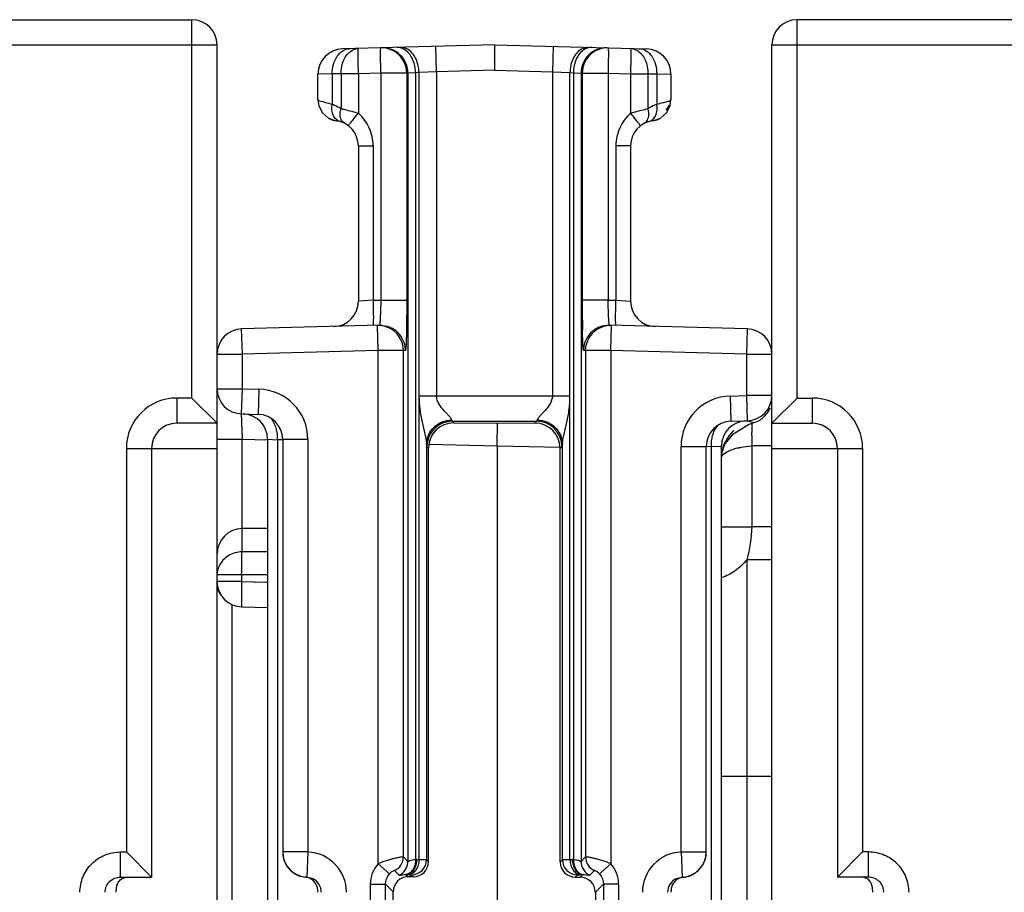
# Model space of a CAD drawing. Units: millimetres. Extents: x 34 to 568, y 11 to 410.
# Drawn here: x 348 to 367, y 77 to 94 of the extents above; entities that cross this region are included whole.
import ezdxf

# ---------------------------------------------------------------- set-up
doc = ezdxf.new("R2010")
doc.units = ezdxf.units.MM
doc.header["$LTSCALE"] = 32.67
doc.layers.get('0').update_dxf_attribs({"linetype": 'CONTINUOUS'})
doc.layers.add('EDGE_FEAT', color=7, linetype='CONTINUOUS')

msp = doc.modelspace()

# ---------------------------------------------------------------- linework, layer by layer
at = {"color": 7, "linetype": 'Continuous'}
for p, q in [((334.204, 93.954), (351.204, 93.954)), ((351.204, 86.454), (351.204, 93.954)), ((334.204, 93.454), (351.704, 93.454)), ((351.704, 24.454), (351.704, 93.454)), ((351.204, 86.454), (350.904, 86.454)), ((350.904, 86.454), (350.904, 85.954)), ((351.204, 86.454), (351.704, 85.954)), ((351.704, 85.954), (350.904, 85.954)), ((356.364, 85.994), (356.397, 85.961)), ((356.397, 85.961), (358.006, 85.957)), ((358.006, 85.957), (358.043, 85.994)), ((352.199, 85.638), (352.703, 85.625)), ((349.904, 85.454), (351.704, 85.454)), ((349.904, 85.454), (349.904, 77.454)), ((350.404, 85.454), (350.404, 76.954)), ((355.864, 85.494), (355.896, 85.462)), ((355.896, 77.262), (355.896, 85.462)), ((358.505, 85.456), (358.543, 85.494)), ((358.505, 77.256), (358.505, 85.456)), ((352.704, 83.87), (352.199, 83.866)), ((349.786, 77.454), (349.904, 77.454)), ((349.786, 76.954), (349.786, 77.454)), ((350.404, 76.954), (349.904, 77.454)), ((355.857, 77.301), (355.896, 77.262)), ((358.505, 77.256), (358.55, 77.301)), ((349.786, 76.954), (350.404, 76.954)), ((355.495, 76.963), (355.452, 77.006)), ((355.595, 76.963), (355.495, 76.963)), ((355.557, 77.001), (355.595, 76.963)), ((358.804, 76.955), (358.85, 77.001)), ((358.804, 76.955), (358.904, 76.955)), ((358.904, 76.955), (358.955, 77.006)), ((355.194, 76.664), (355.042, 76.817)), ((359.204, 76.655), (359.366, 76.817)), ((355.194, 68.167), (355.194, 76.664)), ((359.204, 76.655), (359.204, 68.874))]:
    msp.add_line(p, q, dxfattribs=at)
for centre, radius, start, end in [((351.204, 93.454), 0.5, 0, 90), ((350.904, 85.454), 1, 90, 180), ((350.904, 85.454), 0.5, 90, 180)]:
    msp.add_arc(centre, radius, start, end, dxfattribs=at)
for centre, major_axis, ratio, start_param, end_param in [((356.397, 85.461), (0.45, -0.222), 0.996248, 2.027968, 3.598079), ((358.006, 85.457), (-0.15, 0.477), 0.997211, -1.876656, -0.306545), ((355.595, 77.263), (0.27, -0.133), 0.996248, -1.113625, 0.456487), ((358.805, 77.255), (-0.09, 0.286), 0.997211, 1.264937, 2.835048), ((355.495, 76.663), (0.27, -0.133), 0.996248, 2.027968, 3.598079), ((358.904, 76.655), (-0.09, 0.286), 0.997211, -1.876656, -0.306545)]:
    msp.add_ellipse(centre, major_axis=major_axis, ratio=ratio, start_param=start_param, end_param=end_param, dxfattribs=at)
for points, knots in [([(348.983, 76.654), (348.983, 76.759), (349.025, 76.97), (349.204, 77.236), (349.471, 77.413), (349.682, 77.454), (349.786, 77.454)], [0, 0, 0, 0, 0.25017, 0.500184, 0.750098, 1, 1, 1, 1]), ([(349.481, 76.654), (349.481, 76.732), (349.548, 76.892), (349.709, 76.954), (349.786, 76.954)], [0, 0, 0, 0, 0.501313, 1, 1, 1, 1]), ([(349.704, 76.654), (349.704, 76.694), (349.704, 76.764), (349.739, 76.854), (349.797, 76.919), (349.851, 76.943), (349.879, 76.95)], [0, 0, 0, 0, 0.320222, 0.544847, 0.764364, 1, 1, 1, 1])]:
    msp.add_open_spline(points, degree=3, knots=knots, dxfattribs=at)
at = {"layer": 'EDGE_FEAT', "color": 7, "linetype": 'Continuous'}
for p, q in [((380.204, 93.954), (363.204, 93.954)), ((363.204, 86.454), (363.204, 93.954)), ((357.204, 93.454), (354.19, 93.375)), ((356.055, 92.924), (356.042, 93.424)), ((357.204, 93.454), (360.217, 93.375)), ((357.204, 93.454), (357.204, 92.954)), ((358.365, 93.424), (358.352, 92.924)), ((362.704, 93.454), (380.204, 93.454)), ((362.704, 24.454), (362.704, 93.454)), ((355.464, 92.895), (355.451, 93.007)), ((357.204, 92.954), (356.055, 92.924)), ((357.204, 92.954), (358.352, 92.924)), ((358.956, 93.007), (358.944, 92.895)), ((353.987, 92.879), (353.704, 92.876)), ((353.704, 92.364), (353.704, 92.876)), ((354.162, 92.884), (353.987, 92.879)), ((353.987, 92.879), (353.987, 92.28)), ((354.507, 92.884), (354.162, 92.884)), ((354.162, 92.884), (354.162, 92.191)), ((354.951, 92.895), (354.507, 92.884)), ((354.507, 92.884), (354.507, 92.1)), ((355.464, 92.895), (354.951, 92.895)), ((354.951, 92.895), (354.951, 88.395)), ((355.487, 92.896), (355.464, 92.895)), ((355.464, 92.895), (355.464, 88.395)), ((355.638, 92.904), (355.487, 92.896)), ((355.487, 92.896), (355.487, 77.266)), ((355.706, 92.906), (355.638, 92.904)), ((355.638, 92.904), (355.638, 77.306)), ((356.055, 92.924), (355.706, 92.906)), ((355.706, 92.906), (355.706, 77.304)), ((356.055, 92.924), (356.055, 86.493)), ((358.352, 92.924), (358.701, 92.906)), ((358.352, 92.924), (358.352, 86.493)), ((358.701, 92.906), (358.769, 92.904)), ((358.701, 77.304), (358.701, 92.906)), ((358.769, 92.904), (358.92, 92.896)), ((358.769, 92.904), (358.769, 77.306)), ((358.92, 92.896), (358.944, 92.895)), ((358.92, 92.896), (358.92, 77.266)), ((358.944, 92.895), (359.456, 92.895)), ((358.944, 92.895), (358.944, 88.395)), ((359.456, 92.895), (359.901, 92.884)), ((359.456, 92.895), (359.456, 88.395)), ((359.901, 92.884), (360.246, 92.884)), ((359.901, 92.884), (359.901, 92.1)), ((360.246, 92.884), (360.42, 92.879)), ((360.246, 92.884), (360.246, 92.191)), ((360.42, 92.879), (360.704, 92.876)), ((360.42, 92.879), (360.42, 92.28)), ((360.704, 92.876), (360.704, 92.364)), ((353.704, 92.364), (353.719, 92.25)), ((353.914, 92.001), (354.066, 91.951)), ((354.066, 91.951), (354.068, 91.95)), ((360.341, 91.951), (360.34, 91.95)), ((354.504, 91.454), (354.796, 91.454)), ((354.504, 91.454), (354.504, 88.371)), ((354.796, 91.454), (354.796, 88.391)), ((359.904, 91.454), (359.611, 91.454)), ((359.611, 91.454), (359.611, 88.391)), ((359.904, 91.454), (359.904, 88.371)), ((354.796, 88.391), (354.504, 88.371)), ((354.796, 88.391), (354.951, 88.395)), ((354.951, 88.395), (355.464, 88.395)), ((359.456, 88.395), (358.944, 88.395)), ((359.456, 88.395), (359.611, 88.391)), ((359.611, 88.391), (359.904, 88.371)), ((354.925, 87.895), (352.19, 87.823)), ((354.897, 87.394), (354.884, 87.894)), ((362.217, 87.823), (359.483, 87.895)), ((359.51, 87.394), (359.523, 87.894)), ((352.204, 87.323), (352.19, 87.823)), ((362.217, 87.823), (362.204, 87.323)), ((355.397, 87.394), (355.384, 87.507)), ((359.011, 87.394), (359.023, 87.507)), ((351.704, 87.323), (352.204, 87.323)), ((351.704, 86.638), (351.704, 87.323)), ((354.897, 87.394), (352.204, 87.323)), ((352.204, 86.638), (352.204, 87.323)), ((355.397, 87.394), (354.897, 87.394)), ((354.897, 77.219), (354.897, 87.394)), ((355.437, 87.395), (355.397, 87.394)), ((355.397, 77.357), (355.397, 87.394)), ((359.011, 87.394), (358.97, 87.395)), ((359.51, 87.394), (359.011, 87.394)), ((359.011, 87.394), (359.011, 77.357)), ((362.204, 87.323), (359.51, 87.394)), ((359.51, 87.394), (359.51, 77.219)), ((362.204, 87.323), (362.704, 87.323)), ((362.204, 87.323), (362.204, 86.502)), ((351.704, 86.638), (352.204, 86.638)), ((352.19, 86.138), (352.204, 86.638)), ((352.204, 86.638), (352.53, 86.629)), ((352.53, 86.629), (352.517, 86.13)), ((361.877, 86.493), (362.204, 86.502)), ((362.704, 86.502), (362.204, 86.502)), ((362.204, 86.502), (362.217, 86.002)), ((358.701, 86.493), (355.706, 86.493)), ((361.877, 86.493), (361.89, 85.993)), ((363.204, 86.454), (362.704, 85.954)), ((363.204, 86.454), (363.504, 86.454)), ((363.504, 86.454), (363.504, 85.954)), ((352.19, 86.138), (352.517, 86.13)), ((356.364, 85.994), (358.043, 85.994)), ((361.89, 85.993), (362.217, 86.002)), ((361.946, 85.746), (362.244, 85.93)), ((362.244, 85.93), (362.348, 85.966)), ((362.348, 85.966), (362.348, 85.966)), ((362.704, 85.954), (363.504, 85.954)), ((361.773, 85.541), (361.946, 85.746)), ((351.704, 85.638), (352.199, 85.638)), ((352.199, 83.403), (352.199, 85.638)), ((352.704, 85.638), (352.904, 85.627)), ((352.704, 85.638), (352.704, 35.07)), ((353.012, 85.625), (352.904, 85.627)), ((352.904, 85.627), (352.904, 35.15)), ((353.504, 85.63), (353.004, 85.63)), ((353.004, 85.63), (353.004, 77.454)), ((353.504, 85.63), (353.504, 77.454)), ((355.857, 85.543), (355.857, 77.301)), ((355.898, 85.541), (357.256, 85.506)), ((358.55, 77.301), (358.55, 85.543)), ((361.707, 85.332), (361.773, 85.541)), ((357.256, 85.506), (358.514, 85.481)), ((357.256, 85.506), (357.256, 68.53)), ((360.904, 85.494), (361.404, 85.494)), ((360.904, 77.454), (360.904, 85.494)), ((361.504, 85.491), (361.395, 85.489)), ((361.404, 77.454), (361.404, 85.494)), ((361.504, 85.491), (361.68, 85.5)), ((361.504, 34.039), (361.504, 85.491)), ((361.68, 85.5), (361.704, 85.501)), ((361.704, 34.039), (361.704, 85.501)), ((362.704, 85.503), (362.304, 85.503)), ((362.304, 85.503), (362.304, 83.901)), ((362.704, 85.454), (364.504, 85.454)), ((364.004, 85.454), (364.004, 76.954)), ((364.504, 85.454), (364.504, 77.454)), ((361.704, 83.901), (362.304, 83.901)), ((362.704, 83.9), (362.304, 83.9)), ((352.704, 83.402), (352.199, 83.403)), ((352.704, 83.402), (352.199, 83.403)), ((362.704, 83.247), (362.208, 83.247)), ((362.208, 83.247), (362.208, 75.839)), ((352.19, 82.951), (351.704, 82.951)), ((352.19, 82.814), (351.704, 82.814)), ((352.704, 82.949), (352.19, 82.951)), ((352.704, 82.949), (352.19, 82.951)), ((352.19, 82.951), (352.19, 82.814)), ((352.19, 82.814), (352.667, 82.803)), ((352.19, 82.814), (352.713, 82.802)), ((352.667, 82.803), (352.713, 82.802)), ((351.998, 82.353), (351.998, 75.46)), ((352.192, 82.314), (352.704, 82.303)), ((352.193, 82.314), (352.193, 82.314)), ((361.704, 78.954), (362.704, 78.954)), ((353.504, 77.454), (353.004, 77.454)), ((353.504, 77.454), (353.482, 76.954)), ((355.397, 77.357), (355.487, 77.266)), ((358.92, 77.266), (359.011, 77.357)), ((360.904, 77.454), (361.404, 77.454)), ((360.904, 77.454), (360.925, 76.954)), ((364.004, 76.954), (364.504, 77.454)), ((364.621, 77.454), (364.504, 77.454)), ((364.621, 76.954), (364.621, 77.454)), ((354.897, 77.219), (355.119, 77.018)), ((355.662, 77.306), (355.706, 77.304)), ((358.701, 77.304), (358.746, 77.306)), ((359.288, 77.018), (359.51, 77.219)), ((353.457, 76.953), (353.482, 76.954)), ((355.222, 77.084), (355.312, 76.994)), ((355.452, 77.006), (355.497, 77.005)), ((358.91, 77.005), (358.955, 77.006)), ((359.095, 76.994), (359.186, 77.084)), ((360.925, 76.954), (360.95, 76.953)), ((364.621, 76.954), (364.004, 76.954)), ((354.742, 76.817), (355.042, 76.817)), ((354.742, 65.092), (354.742, 76.817)), ((355.042, 65.092), (355.042, 76.817)), ((359.666, 76.817), (359.366, 76.817)), ((359.366, 76.817), (359.366, 65.092)), ((359.666, 76.817), (359.666, 65.092))]:
    msp.add_line(p, q, dxfattribs=at)
for points in [[(360.341, 91.951), (360.493, 92.001), (360.615, 92.106), (360.688, 92.25), (360.704, 92.364)], [(353.719, 92.25), (353.793, 92.106), (353.914, 92.001)], [(362.552, 86.086), (362.57, 86.105), (362.587, 86.124), (362.602, 86.144), (362.617, 86.163), (362.629, 86.183), (362.641, 86.203)], [(362.641, 86.203), (362.651, 86.223), (362.661, 86.242), (362.669, 86.262)], [(362.348, 85.966), (362.354, 85.968), (362.384, 85.979), (362.412, 85.991), (362.439, 86.004), (362.464, 86.018), (362.488, 86.034), (362.511, 86.051), (362.532, 86.068), (362.552, 86.086)]]:
    msp.add_lwpolyline(points, dxfattribs=at)
for centre, radius, start, end in [((363.204, 93.454), 0.5, 90, 180), ((354.204, 92.876), 0.5, 91.5, 180), ((354.964, 92.905), 0.491, 88.8258, 91.4965), ((354.964, 92.896), 0.5, 12.8648, 88.8763), ((359.443, 92.896), 0.5, 88.5054, 167.1333), ((360.204, 92.876), 0.5, 0, 88.5), ((354.987, 92.896), 0.5, 359.9995, 45.738), ((359.42, 92.896), 0.5, 134.262, 180.0005), ((360.204, 92.454), 0.5, 324.0004, 337.6632), ((354.122, 92.367), 0.42, 241.4773, 258.4957), ((354.204, 92.454), 0.5, 254.5382, 257.4328), ((360.285, 92.367), 0.42, 281.4386, 298.5195), ((354.004, 91.454), 0.5, 0, 82.8493), ((360.404, 91.454), 0.5, 97.1819, 180), ((354.004, 88.371), 0.5, 271.5, 360), ((389.086, 88.358), 30.142, 179.9283, 181.0454), ((360.404, 88.371), 0.5, 180, 268.5), ((354.897, 87.394), 0.5, 13.0351, 91.4946), ((359.51, 87.394), 0.5, 88.5053, 166.9649), ((352.204, 87.323), 0.5, 91.5, 180), ((354.937, 87.394), 0.501, 53.4922, 68.5899), ((354.938, 87.395), 0.5, 13.8804, 53.4851), ((359.469, 87.395), 0.5, 124.1093, 166.1176), ((359.47, 87.395), 0.5, 111.3931, 124.1218), ((362.204, 87.323), 0.5, 0, 88.5), ((354.935, 87.394), 0.503, 0.071, 13.9036), ((359.472, 87.394), 0.503, 166.0964, 179.929), ((352.204, 86.638), 0.5, 180, 268.5), ((352.504, 85.63), 1, 0, 88.5), ((362.204, 86.502), 0.5, 271.5, 360), ((361.904, 85.494), 1, 91.5, 180), ((363.504, 85.454), 1, 0, 90), ((352.204, 85.638), 0.5, 0, 88.5), ((352.504, 85.63), 0.5, 0, 88.5), ((356.365, 85.493), 0.5, 90.0471, 179.9529), ((358.042, 85.493), 0.5, 0.0471, 89.9529), ((361.904, 85.494), 0.5, 91.5, 180), ((362.204, 85.501), 0.5, 91.5, 180), ((363.504, 85.454), 0.5, 0, 90), ((405.999, 87.044), 53.818, 181.2245, 181.4972), ((362.454, 85.258), 0.75, 132.9222, 174.3475), ((350.638, 85.868), 11.671, 359.2169, 359.53), ((362.292, 84.303), 1.19, 103.4411, 106.3084), ((352.204, 83.366), 0.5, 90.5, 180), ((352.004, 82.749), 0.3, 180, 224.5), ((353.504, 77.454), 0.5, 180, 267.5202), ((353.469, 76.654), 0.8, 0.01, 87.5303), ((355.097, 77.357), 0.3, 294.6197, 359.9616), ((359.311, 77.357), 0.3, 180.0384, 245.3803), ((360.938, 76.654), 0.8, 92.47, 179.9898), ((360.904, 77.454), 0.5, 272.4798, 360), ((353.5, 77.451), 0.496, 200.5965, 206.266), ((353.508, 77.454), 0.505, 206.2597, 221.6722), ((355.341, 76.817), 0.6, 137.8414, 180.0045), ((355.187, 77.266), 0.3, 294.6197, 359.9616), ((355.557, 77.301), 0.3, 270.0296, 359.9704), ((355.645, 76.674), 0.632, 88.5383, 90.6565), ((358.85, 77.301), 0.3, 180.0296, 269.9704), ((358.762, 76.674), 0.632, 89.3435, 91.4617), ((359.22, 77.266), 0.3, 180.0384, 245.3803), ((359.066, 76.817), 0.6, 359.995, 42.1581), ((360.901, 77.453), 0.503, 318.2585, 333.753), ((360.907, 77.451), 0.496, 333.7119, 339.3864), ((353.504, 77.451), 0.5, 221.733, 227.6622), ((353.508, 77.457), 0.507, 227.6766, 235.9662), ((353.505, 77.452), 0.501, 235.9477, 243.8173), ((353.503, 77.448), 0.497, 243.8416, 247.2558), ((353.507, 77.457), 0.506, 247.2696, 264.3483), ((353.43, 76.683), 0.272, 79.0566, 84.3781), ((353.43, 76.681), 0.273, 67.649, 79.0099), ((355.435, 76.673), 0.333, 87.1157, 89.1792), ((358.972, 76.673), 0.333, 90.8208, 92.8843), ((360.901, 77.454), 0.504, 275.6152, 292.7858), ((360.904, 77.448), 0.497, 292.7642, 296.1157), ((360.902, 77.452), 0.501, 296.1395, 303.9294), ((360.899, 77.457), 0.507, 303.9108, 312.3055), ((360.904, 77.451), 0.5, 312.3207, 318.2335), ((353.469, 76.654), 0.3, 0.0176, 62.8977), ((360.938, 76.654), 0.3, 117.1065, 179.9825)]:
    msp.add_arc(centre, radius, start, end, dxfattribs=at)
for points, knots in [([(353.987, 92.879), (353.986, 92.943), (354.002, 93.066), (354.073, 93.229), (354.186, 93.346), (354.286, 93.378), (354.332, 93.379)], [0, 0, 0, 0, 0.286761, 0.553171, 0.788727, 1, 1, 1, 1]), ([(354.162, 92.884), (354.16, 92.977), (354.191, 93.153), (354.303, 93.301), (354.372, 93.343)], [0, 0, 0, 0, 0.537887, 1, 1, 1, 1]), ([(354.372, 93.343), (354.382, 93.349), (354.424, 93.371), (354.472, 93.383), (354.507, 93.384)], [0, 0, 0, 0, 0.258656, 1, 1, 1, 1]), ([(354.507, 92.884), (354.505, 92.948), (354.503, 93.04), (354.501, 93.158), (354.501, 93.233), (354.501, 93.294), (354.502, 93.336), (354.503, 93.36), (354.504, 93.373), (354.505, 93.379), (354.506, 93.384), (354.507, 93.384)], [0, 0, 0, 0, 0.382232, 0.554979, 0.706278, 0.83045, 0.922918, 0.955989, 0.979902, 0.994527, 1, 1, 1, 1]), ([(354.951, 92.895), (354.949, 92.959), (354.947, 93.052), (354.946, 93.169), (354.945, 93.244), (354.945, 93.305), (354.946, 93.347), (354.947, 93.372), (354.948, 93.385), (354.949, 93.391), (354.95, 93.395), (354.951, 93.395)], [0, 0, 0, 0, 0.382177, 0.554922, 0.706246, 0.830435, 0.922911, 0.955984, 0.9799, 0.994526, 1, 1, 1, 1]), ([(355.529, 93.261), (355.516, 93.278), (355.466, 93.338), (355.396, 93.384), (355.34, 93.397)], [0, 0, 0, 0, 0.272309, 1, 1, 1, 1]), ([(355.597, 93.262), (355.566, 93.305), (355.493, 93.378), (355.391, 93.407), (355.344, 93.406)], [0, 0, 0, 0, 0.530782, 1, 1, 1, 1]), ([(359.063, 93.406), (359.016, 93.407), (358.915, 93.378), (358.841, 93.305), (358.81, 93.262)], [0, 0, 0, 0, 0.469218, 1, 1, 1, 1]), ([(358.995, 93.368), (358.984, 93.362), (358.939, 93.333), (358.902, 93.294), (358.878, 93.261)], [0, 0, 0, 0, 0.237604, 1, 1, 1, 1]), ([(359.131, 93.404), (359.119, 93.404), (359.072, 93.402), (359.026, 93.386), (358.995, 93.368)], [0, 0, 0, 0, 0.244145, 1, 1, 1, 1]), ([(359.456, 93.395), (359.457, 93.395), (359.458, 93.39), (359.459, 93.384), (359.46, 93.372), (359.46, 93.362), (359.46, 93.357)], [0, 0, 0, 0, 0.070951, 0.260697, 0.570959, 1, 1, 1, 1]), ([(359.46, 93.357), (359.463, 93.295), (359.461, 93.142), (359.459, 92.988), (359.456, 92.895)], [0, 0, 0, 0, 0.399063, 1, 1, 1, 1]), ([(359.901, 93.384), (359.901, 93.384), (359.902, 93.379), (359.903, 93.373), (359.904, 93.36), (359.905, 93.336), (359.906, 93.294), (359.906, 93.233), (359.906, 93.158), (359.904, 93.04), (359.902, 92.948), (359.901, 92.884)], [0, 0, 0, 0, 0.005473, 0.020098, 0.044011, 0.077082, 0.16955, 0.293722, 0.445021, 0.617768, 1, 1, 1, 1]), ([(359.901, 93.384), (359.936, 93.383), (359.985, 93.371), (360.027, 93.348), (360.038, 93.341)], [0, 0, 0, 0, 0.74105, 1, 1, 1, 1]), ([(360.038, 93.341), (360.106, 93.299), (360.216, 93.152), (360.247, 92.977), (360.246, 92.884)], [0, 0, 0, 0, 0.462541, 1, 1, 1, 1]), ([(360.075, 93.379), (360.122, 93.378), (360.221, 93.346), (360.334, 93.229), (360.406, 93.066), (360.421, 92.943), (360.42, 92.879)], [0, 0, 0, 0, 0.211273, 0.446829, 0.713239, 1, 1, 1, 1]), ([(355.638, 92.904), (355.638, 92.937), (355.627, 93.062), (355.583, 93.186), (355.529, 93.261)], [0, 0, 0, 0, 0.262637, 1, 1, 1, 1]), ([(355.706, 92.906), (355.706, 92.939), (355.695, 93.063), (355.651, 93.188), (355.597, 93.262)], [0, 0, 0, 0, 0.262637, 1, 1, 1, 1]), ([(358.81, 93.262), (358.793, 93.239), (358.729, 93.13), (358.702, 93.002), (358.701, 92.906)], [0, 0, 0, 0, 0.235309, 1, 1, 1, 1]), ([(358.878, 93.261), (358.861, 93.237), (358.797, 93.128), (358.77, 93), (358.769, 92.904)], [0, 0, 0, 0, 0.23531, 1, 1, 1, 1]), ([(353.704, 92.364), (353.704, 92.361), (353.716, 92.354), (353.736, 92.346), (353.774, 92.335), (353.802, 92.327), (353.818, 92.323)], [0, 0, 0, 0, 0.084582, 0.277661, 0.583823, 1, 1, 1, 1]), ([(360.42, 92.28), (360.46, 92.291), (360.53, 92.308), (360.611, 92.327), (360.659, 92.341), (360.682, 92.349), (360.696, 92.356), (360.704, 92.362), (360.704, 92.364)], [0, 0, 0, 0, 0.415044, 0.725308, 0.837717, 0.920517, 0.973677, 1, 1, 1, 1]), ([(353.818, 92.323), (353.83, 92.32), (353.887, 92.306), (353.943, 92.292), (353.987, 92.28)], [0, 0, 0, 0, 0.212804, 1, 1, 1, 1]), ([(354.144, 91.934), (354.115, 91.943), (354.057, 91.976), (353.999, 92.06), (353.974, 92.166), (353.98, 92.242), (353.987, 92.28)], [0, 0, 0, 0, 0.222721, 0.458429, 0.71806, 1, 1, 1, 1]), ([(353.987, 92.28), (354.002, 92.274), (354.062, 92.249), (354.121, 92.219), (354.162, 92.191)], [0, 0, 0, 0, 0.246205, 1, 1, 1, 1]), ([(354.143, 92.069), (354.142, 92.079), (354.143, 92.12), (354.151, 92.162), (354.162, 92.191)], [0, 0, 0, 0, 0.240025, 1, 1, 1, 1]), ([(354.162, 92.191), (354.186, 92.186), (354.302, 92.159), (354.417, 92.128), (354.507, 92.1)], [0, 0, 0, 0, 0.214577, 1, 1, 1, 1]), ([(359.901, 92.1), (359.932, 92.109), (360.046, 92.143), (360.161, 92.173), (360.246, 92.191)], [0, 0, 0, 0, 0.275805, 1, 1, 1, 1]), ([(360.246, 92.191), (360.259, 92.201), (360.315, 92.236), (360.375, 92.262), (360.42, 92.28)], [0, 0, 0, 0, 0.255671, 1, 1, 1, 1]), ([(360.264, 92.069), (360.265, 92.079), (360.264, 92.12), (360.256, 92.162), (360.246, 92.191)], [0, 0, 0, 0, 0.240009, 1, 1, 1, 1]), ([(360.263, 91.934), (360.293, 91.943), (360.35, 91.976), (360.408, 92.06), (360.433, 92.166), (360.428, 92.242), (360.42, 92.28)], [0, 0, 0, 0, 0.222733, 0.458442, 0.718068, 1, 1, 1, 1]), ([(354.242, 91.894), (354.213, 91.91), (354.161, 91.962), (354.144, 92.033), (354.143, 92.069)], [0, 0, 0, 0, 0.478481, 1, 1, 1, 1]), ([(354.363, 91.926), (354.372, 91.939), (354.419, 91.998), (354.467, 92.055), (354.507, 92.1)], [0, 0, 0, 0, 0.213617, 1, 1, 1, 1]), ([(354.796, 91.454), (354.796, 91.575), (354.744, 91.818), (354.597, 92.02), (354.507, 92.1)], [0, 0, 0, 0, 0.500124, 1, 1, 1, 1]), ([(359.901, 92.1), (359.81, 92.02), (359.663, 91.818), (359.611, 91.575), (359.611, 91.454)], [0, 0, 0, 0, 0.499869, 1, 1, 1, 1]), ([(360.044, 91.926), (360.035, 91.939), (359.988, 91.998), (359.94, 92.055), (359.901, 92.1)], [0, 0, 0, 0, 0.213617, 1, 1, 1, 1]), ([(360.165, 91.894), (360.194, 91.91), (360.246, 91.962), (360.263, 92.033), (360.264, 92.069)], [0, 0, 0, 0, 0.478156, 1, 1, 1, 1]), ([(354.314, 91.846), (354.312, 91.848), (354.316, 91.859), (354.324, 91.873), (354.341, 91.898), (354.355, 91.916), (354.363, 91.926)], [0, 0, 0, 0, 0.078908, 0.272673, 0.583414, 1, 1, 1, 1]), ([(360.093, 91.846), (360.095, 91.848), (360.091, 91.859), (360.083, 91.872), (360.066, 91.898), (360.052, 91.916), (360.044, 91.926)], [0, 0, 0, 0, 0.078754, 0.27252, 0.58332, 1, 1, 1, 1]), ([(354.796, 88.391), (354.797, 88.334), (354.799, 88.227), (354.802, 88.083), (354.801, 87.976), (354.8, 87.918), (354.798, 87.899)], [0, 0, 0, 0, 0.347521, 0.653169, 0.879641, 1, 1, 1, 1]), ([(354.951, 88.395), (354.949, 88.331), (354.946, 88.239), (354.941, 88.121), (354.938, 88.046), (354.934, 87.985), (354.932, 87.943), (354.929, 87.918), (354.928, 87.906), (354.926, 87.899), (354.925, 87.895), (354.925, 87.895)], [0, 0, 0, 0, 0.381595, 0.554196, 0.705482, 0.829764, 0.922429, 0.955616, 0.979653, 0.994406, 1, 1, 1, 1]), ([(355.464, 88.395), (355.464, 88.343), (355.463, 88.147), (355.461, 87.951), (355.459, 87.807)], [0, 0, 0, 0, 0.265767, 1, 1, 1, 1]), ([(359.477, 87.933), (359.471, 87.994), (359.464, 88.148), (359.459, 88.303), (359.456, 88.395)], [0, 0, 0, 0, 0.399078, 1, 1, 1, 1]), ([(359.607, 87.93), (359.605, 87.991), (359.606, 88.145), (359.609, 88.299), (359.611, 88.391)], [0, 0, 0, 0, 0.398652, 1, 1, 1, 1]), ([(359.483, 87.895), (359.482, 87.895), (359.481, 87.899), (359.479, 87.905), (359.478, 87.918), (359.477, 87.927), (359.477, 87.933)], [0, 0, 0, 0, 0.072128, 0.262322, 0.572182, 1, 1, 1, 1]), ([(359.611, 87.891), (359.611, 87.891), (359.61, 87.896), (359.609, 87.902), (359.608, 87.915), (359.608, 87.924), (359.607, 87.93)], [0, 0, 0, 0, 0.070998, 0.260726, 0.570962, 1, 1, 1, 1]), ([(355.459, 87.807), (355.458, 87.75), (355.456, 87.668), (355.452, 87.568), (355.45, 87.508), (355.447, 87.462), (355.445, 87.426), (355.441, 87.409), (355.44, 87.395), (355.437, 87.395)], [0, 0, 0, 0, 0.4173, 0.589247, 0.733337, 0.847738, 0.930751, 0.981442, 1, 1, 1, 1]), ([(358.97, 87.395), (358.967, 87.395), (358.966, 87.409), (358.962, 87.426), (358.96, 87.462), (358.957, 87.508), (358.955, 87.568), (358.951, 87.669), (358.95, 87.75), (358.948, 87.808)], [0, 0, 0, 0, 0.018559, 0.069255, 0.152271, 0.266676, 0.410768, 0.582714, 1, 1, 1, 1]), ([(355.706, 86.493), (355.706, 86.405), (355.718, 86.231), (355.764, 85.979), (355.812, 85.781), (355.844, 85.637), (355.856, 85.572), (355.857, 85.543)], [0, 0, 0, 0, 0.273502, 0.541667, 0.79491, 0.908096, 1, 1, 1, 1]), ([(356.357, 86.018), (356.355, 86.03), (356.337, 86.058), (356.302, 86.098), (356.256, 86.147), (356.187, 86.222), (356.099, 86.326), (356.055, 86.436), (356.055, 86.493)], [0, 0, 0, 0, 0.066068, 0.164312, 0.283035, 0.414345, 0.699116, 1, 1, 1, 1]), ([(358.352, 86.493), (358.352, 86.436), (358.308, 86.326), (358.22, 86.222), (358.151, 86.147), (358.105, 86.098), (358.071, 86.058), (358.052, 86.03), (358.05, 86.018)], [0, 0, 0, 0, 0.300947, 0.58571, 0.717014, 0.835728, 0.933957, 1, 1, 1, 1]), ([(358.55, 85.543), (358.551, 85.572), (358.563, 85.637), (358.595, 85.781), (358.643, 85.98), (358.689, 86.231), (358.701, 86.406), (358.701, 86.494)], [0, 0, 0, 0, 0.091884, 0.205074, 0.458325, 0.726495, 1, 1, 1, 1]), ([(352.193, 85.894), (352.192, 85.928), (352.191, 85.975), (352.191, 86.035), (352.19, 86.071), (352.19, 86.098), (352.189, 86.12), (352.191, 86.129), (352.189, 86.138), (352.19, 86.138)], [0, 0, 0, 0, 0.414832, 0.587279, 0.732482, 0.84799, 0.931928, 0.982825, 1, 1, 1, 1]), ([(352.823, 85.978), (352.819, 85.985), (352.803, 86.012), (352.783, 86.037), (352.767, 86.053)], [0, 0, 0, 0, 0.261943, 1, 1, 1, 1]), ([(352.884, 85.817), (352.881, 85.831), (352.866, 85.887), (352.844, 85.941), (352.823, 85.978)], [0, 0, 0, 0, 0.263636, 1, 1, 1, 1]), ([(355.857, 85.543), (355.858, 85.604), (355.885, 85.73), (355.997, 85.887), (356.163, 85.992), (356.292, 86.017), (356.357, 86.018)], [0, 0, 0, 0, 0.243958, 0.491888, 0.744553, 1, 1, 1, 1]), ([(356.364, 85.994), (356.362, 85.995), (356.36, 86.005), (356.358, 86.012), (356.357, 86.018)], [0, 0, 0, 0, 0.311536, 1, 1, 1, 1]), ([(357.256, 85.506), (357.258, 85.596), (357.261, 85.748), (357.262, 85.9), (357.26, 85.961)], [0, 0, 0, 0, 0.59551, 1, 1, 1, 1]), ([(358.05, 86.018), (358.049, 86.012), (358.047, 86.005), (358.045, 85.995), (358.043, 85.994)], [0, 0, 0, 0, 0.688536, 1, 1, 1, 1]), ([(358.05, 86.018), (358.115, 86.017), (358.245, 85.992), (358.41, 85.887), (358.522, 85.73), (358.55, 85.604), (358.55, 85.543)], [0, 0, 0, 0, 0.255451, 0.508118, 0.756047, 1, 1, 1, 1]), ([(361.584, 85.842), (361.588, 85.849), (361.604, 85.876), (361.624, 85.901), (361.64, 85.917)], [0, 0, 0, 0, 0.261948, 1, 1, 1, 1]), ([(362.217, 86.002), (362.234, 86.002), (362.269, 85.99), (362.301, 85.977), (362.318, 85.971)], [0, 0, 0, 0, 0.483785, 1, 1, 1, 1]), ([(362.308, 85.954), (362.309, 85.95), (362.309, 85.93), (362.309, 85.91), (362.309, 85.895)], [0, 0, 0, 0, 0.209831, 1, 1, 1, 1]), ([(362.318, 85.971), (362.322, 85.97), (362.331, 85.968), (362.341, 85.965), (362.348, 85.966)], [0, 0, 0, 0, 0.335081, 1, 1, 1, 1]), ([(352.904, 85.627), (352.904, 85.675), (352.9, 85.739), (352.888, 85.801), (352.884, 85.817)], [0, 0, 0, 0, 0.754867, 1, 1, 1, 1]), ([(361.523, 85.68), (361.526, 85.695), (361.541, 85.751), (361.563, 85.805), (361.584, 85.842)], [0, 0, 0, 0, 0.263637, 1, 1, 1, 1]), ([(362.309, 85.895), (362.31, 85.886), (362.31, 85.845), (362.31, 85.804), (362.309, 85.773)], [0, 0, 0, 0, 0.218669, 1, 1, 1, 1]), ([(355.857, 85.543), (355.858, 85.531), (355.861, 85.516), (355.861, 85.497), (355.864, 85.494)], [0, 0, 0, 0, 0.703307, 1, 1, 1, 1]), ([(358.55, 85.543), (358.549, 85.531), (358.546, 85.516), (358.546, 85.497), (358.543, 85.494)], [0, 0, 0, 0, 0.705643, 1, 1, 1, 1]), ([(361.504, 85.491), (361.503, 85.539), (361.507, 85.603), (361.519, 85.665), (361.523, 85.68)], [0, 0, 0, 0, 0.754867, 1, 1, 1, 1]), ([(362.309, 85.709), (362.308, 85.692), (362.307, 85.624), (362.306, 85.555), (362.304, 85.503)], [0, 0, 0, 0, 0.239754, 1, 1, 1, 1]), ([(361.704, 85.264), (361.705, 85.275), (361.721, 85.33), (361.772, 85.365), (361.811, 85.387)], [0, 0, 0, 0, 0.198412, 1, 1, 1, 1]), ([(361.811, 85.387), (361.822, 85.393), (361.869, 85.416), (361.919, 85.434), (361.958, 85.445)], [0, 0, 0, 0, 0.222199, 1, 1, 1, 1]), ([(362.016, 85.461), (362.037, 85.466), (362.132, 85.486), (362.229, 85.498), (362.304, 85.503)], [0, 0, 0, 0, 0.232224, 1, 1, 1, 1]), ([(352.199, 83.403), (352.104, 83.403), (351.914, 83.352), (351.779, 83.206), (351.741, 83.123)], [0, 0, 0, 0, 0.512358, 1, 1, 1, 1]), ([(352.19, 82.951), (352.191, 83.04), (352.192, 83.191), (352.196, 83.342), (352.199, 83.403)], [0, 0, 0, 0, 0.592573, 1, 1, 1, 1]), ([(362.208, 83.247), (362.143, 83.165), (361.99, 83.019), (361.802, 82.922), (361.704, 82.888)], [0, 0, 0, 0, 0.500043, 1, 1, 1, 1]), ([(351.704, 82.814), (351.704, 82.75), (351.729, 82.621), (351.837, 82.456), (351.999, 82.344), (352.128, 82.316), (352.192, 82.314)], [0, 0, 0, 0, 0.249762, 0.49965, 0.749492, 1, 1, 1, 1]), ([(352.19, 82.814), (352.19, 82.772), (352.187, 82.631), (352.185, 82.489), (352.187, 82.389)], [0, 0, 0, 0, 0.295361, 1, 1, 1, 1]), ([(352.187, 82.389), (352.187, 82.378), (352.188, 82.36), (352.188, 82.336), (352.191, 82.324), (352.191, 82.315), (352.192, 82.314)], [0, 0, 0, 0, 0.425705, 0.737192, 0.928913, 1, 1, 1, 1]), ([(353.004, 77.452), (353.004, 77.407), (353.012, 77.347), (353.03, 77.29), (353.036, 77.276)], [0, 0, 0, 0, 0.75432, 1, 1, 1, 1]), ([(355.397, 77.357), (355.393, 77.358), (355.378, 77.354), (355.347, 77.352), (355.299, 77.342), (355.236, 77.329), (355.16, 77.31), (355.044, 77.278), (354.956, 77.245), (354.897, 77.219)], [0, 0, 0, 0, 0.023724, 0.084484, 0.179877, 0.305957, 0.457455, 0.628119, 1, 1, 1, 1]), ([(359.51, 77.219), (359.451, 77.245), (359.363, 77.278), (359.247, 77.31), (359.171, 77.329), (359.108, 77.342), (359.06, 77.352), (359.03, 77.354), (359.014, 77.358), (359.011, 77.357)], [0, 0, 0, 0, 0.372413, 0.543154, 0.694616, 0.820536, 0.915733, 0.976338, 1, 1, 1, 1]), ([(361.372, 77.276), (361.377, 77.29), (361.395, 77.347), (361.404, 77.407), (361.404, 77.452)], [0, 0, 0, 0, 0.245677, 1, 1, 1, 1]), ([(365.424, 76.654), (365.424, 76.759), (365.382, 76.97), (365.203, 77.236), (364.936, 77.413), (364.725, 77.454), (364.621, 77.454)], [0, 0, 0, 0, 0.25017, 0.500184, 0.750098, 1, 1, 1, 1]), ([(355.638, 77.306), (355.638, 77.268), (355.629, 77.196), (355.589, 77.099), (355.524, 77.029), (355.467, 77.008), (355.44, 77.006)], [0, 0, 0, 0, 0.287855, 0.555934, 0.79165, 1, 1, 1, 1]), ([(355.662, 77.306), (355.661, 77.267), (355.65, 77.193), (355.606, 77.096), (355.539, 77.026), (355.48, 77.006), (355.452, 77.006)], [0, 0, 0, 0, 0.287722, 0.556264, 0.792123, 1, 1, 1, 1]), ([(355.487, 77.266), (355.488, 77.265), (355.493, 77.266), (355.5, 77.269), (355.514, 77.275), (355.538, 77.286), (355.58, 77.3), (355.617, 77.305), (355.638, 77.306)], [0, 0, 0, 0, 0.023187, 0.079146, 0.168022, 0.286612, 0.599579, 1, 1, 1, 1]), ([(355.706, 77.304), (355.706, 77.266), (355.695, 77.192), (355.651, 77.095), (355.583, 77.025), (355.524, 77.005), (355.497, 77.005)], [0, 0, 0, 0, 0.287722, 0.556264, 0.792123, 1, 1, 1, 1]), ([(355.706, 77.304), (355.727, 77.304), (355.763, 77.304), (355.81, 77.304), (355.839, 77.301), (355.853, 77.302), (355.857, 77.301)], [0, 0, 0, 0, 0.412134, 0.72316, 0.921545, 1, 1, 1, 1]), ([(358.55, 77.301), (358.554, 77.302), (358.568, 77.301), (358.597, 77.304), (358.644, 77.304), (358.68, 77.304), (358.701, 77.304)], [0, 0, 0, 0, 0.07839, 0.276685, 0.587691, 1, 1, 1, 1]), ([(358.701, 77.304), (358.702, 77.266), (358.712, 77.192), (358.756, 77.095), (358.824, 77.025), (358.883, 77.005), (358.91, 77.005)], [0, 0, 0, 0, 0.287722, 0.556264, 0.792123, 1, 1, 1, 1]), ([(358.746, 77.306), (358.746, 77.267), (358.757, 77.193), (358.801, 77.096), (358.868, 77.026), (358.927, 77.006), (358.955, 77.006)], [0, 0, 0, 0, 0.287722, 0.556264, 0.792123, 1, 1, 1, 1]), ([(358.769, 77.306), (358.769, 77.268), (358.778, 77.196), (358.818, 77.099), (358.883, 77.029), (358.94, 77.008), (358.967, 77.006)], [0, 0, 0, 0, 0.287856, 0.555934, 0.791651, 1, 1, 1, 1]), ([(358.769, 77.306), (358.79, 77.305), (358.827, 77.3), (358.869, 77.286), (358.894, 77.275), (358.907, 77.269), (358.914, 77.266), (358.919, 77.265), (358.92, 77.266)], [0, 0, 0, 0, 0.400374, 0.71331, 0.83193, 0.920849, 0.976779, 1, 1, 1, 1]), ([(353.704, 76.654), (353.706, 76.712), (353.681, 76.832), (353.586, 76.912), (353.534, 76.934)], [0, 0, 0, 0, 0.505224, 1, 1, 1, 1]), ([(355.222, 77.084), (355.22, 77.086), (355.209, 77.081), (355.191, 77.075), (355.156, 77.054), (355.132, 77.033), (355.119, 77.018)], [0, 0, 0, 0, 0.05584, 0.214847, 0.522636, 1, 1, 1, 1]), ([(355.312, 76.994), (355.315, 76.991), (355.328, 76.994), (355.35, 76.997), (355.39, 77.005), (355.422, 77.006), (355.44, 77.006)], [0, 0, 0, 0, 0.079516, 0.264885, 0.565727, 1, 1, 1, 1]), ([(355.497, 77.005), (355.505, 77.004), (355.52, 77.004), (355.538, 77.003), (355.55, 77.002), (355.556, 77.002), (355.557, 77.001)], [0, 0, 0, 0, 0.411317, 0.721867, 0.920287, 1, 1, 1, 1]), ([(358.85, 77.001), (358.851, 77.002), (358.858, 77.002), (358.869, 77.003), (358.888, 77.004), (358.902, 77.004), (358.91, 77.005)], [0, 0, 0, 0, 0.079648, 0.277979, 0.588508, 1, 1, 1, 1]), ([(358.967, 77.006), (358.986, 77.006), (359.017, 77.005), (359.057, 76.997), (359.079, 76.994), (359.093, 76.991), (359.095, 76.994)], [0, 0, 0, 0, 0.43428, 0.735105, 0.920452, 1, 1, 1, 1]), ([(359.288, 77.018), (359.275, 77.033), (359.251, 77.054), (359.216, 77.075), (359.198, 77.081), (359.187, 77.086), (359.186, 77.084)], [0, 0, 0, 0, 0.478573, 0.785769, 0.944299, 1, 1, 1, 1]), ([(360.95, 76.953), (360.936, 76.952), (360.885, 76.943), (360.836, 76.918), (360.806, 76.894)], [0, 0, 0, 0, 0.271583, 1, 1, 1, 1]), ([(364.704, 76.654), (364.704, 76.694), (364.704, 76.764), (364.668, 76.854), (364.61, 76.919), (364.556, 76.943), (364.528, 76.95)], [0, 0, 0, 0, 0.320222, 0.544847, 0.764364, 1, 1, 1, 1]), ([(364.926, 76.654), (364.926, 76.732), (364.859, 76.892), (364.698, 76.954), (364.621, 76.954)], [0, 0, 0, 0, 0.501313, 1, 1, 1, 1]), ([(360.753, 76.835), (360.744, 76.823), (360.724, 76.79), (360.708, 76.729), (360.703, 76.68), (360.704, 76.654)], [0, 0, 0, 0, 0.225558, 0.602965, 1, 1, 1, 1])]:
    msp.add_open_spline(points, degree=3, knots=knots, dxfattribs=at)
for points in [[(355.17, 93.362), (355.108, 93.386), (355.04, 93.398), (354.974, 93.396)], [(355.336, 93.254), (355.289, 93.3), (355.231, 93.338), (355.17, 93.362)], [(355.34, 93.397), (355.319, 93.402), (355.298, 93.404), (355.276, 93.404)], [(359.238, 93.362), (359.176, 93.338), (359.118, 93.3), (359.071, 93.254)], [(359.433, 93.396), (359.367, 93.398), (359.299, 93.386), (359.238, 93.362)], [(354.925, 87.895), (354.991, 87.896), (355.058, 87.885), (355.12, 87.861)], [(359.483, 87.895), (359.417, 87.896), (359.349, 87.885), (359.287, 87.861)], [(362.304, 83.901), (362.304, 83.681), (362.262, 83.461), (362.208, 83.247)], [(351.741, 83.123), (351.717, 83.069), (351.704, 83.009), (351.704, 82.951)], [(353.482, 76.954), (353.525, 76.952), (353.568, 76.941), (353.606, 76.921)], [(355.042, 76.817), (355.041, 76.889), (355.071, 76.965), (355.119, 77.018)], [(359.288, 77.018), (359.336, 76.965), (359.366, 76.889), (359.366, 76.817)], [(360.801, 76.921), (360.839, 76.941), (360.882, 76.952), (360.925, 76.954)], [(360.806, 76.894), (360.786, 76.877), (360.768, 76.857), (360.753, 76.835)]]:
    msp.add_open_spline(points, degree=3, dxfattribs=at)

doc.saveas('drawing.dxf')
